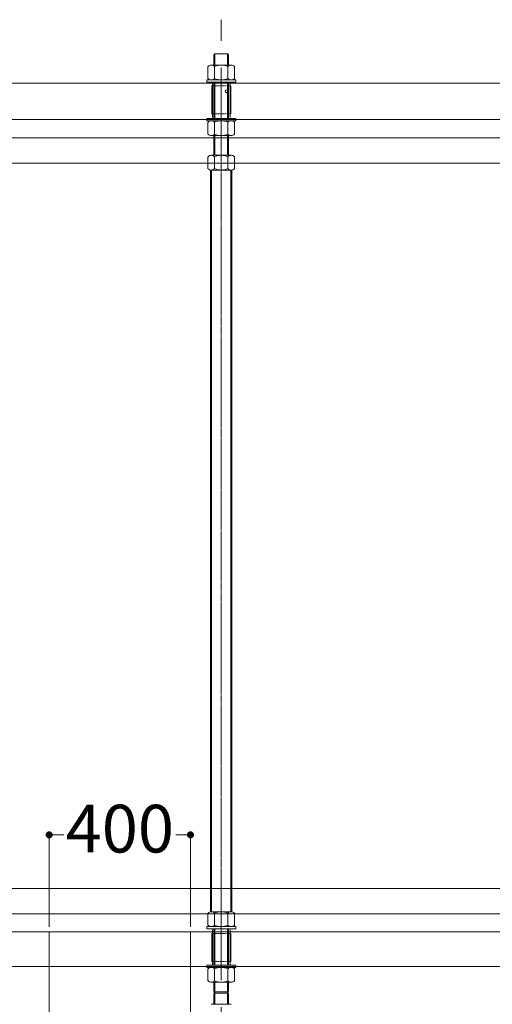
# Model space of a CAD drawing. Units: millimetres. Extents: x 332492 to 355004, y 12776 to 43221.
# Drawn here: x 345044 to 346382, y 32957 to 35745 of the extents above; entities that cross this region are included whole.
import ezdxf

# ---------------------------------------------------------------- set-up
doc = ezdxf.new("R2010")
doc.units = ezdxf.units.MM
for name, pattern in [('DASHDOT', [1, 0.5, -0.25, 0, -0.25]), ('HIDDEN', [0.375, 0.25, -0.125]), ('TRATTEGGIATA', [0.75, 0.5, -0.25]), ('TRATTOPUNTOX2', [50.8, 25.4, -12.7, 0, -12.7])]:
    doc.linetypes.add(name, pattern=pattern)
doc.layers.get('0').update_dxf_attribs({"lineweight": 35})
for name, color, linetype, lineweight in [('camp', 5, 'Continuous', 15), ('G', 3, 'Continuous', 35), ('PE-HD', 2, 'Continuous', 35), ('Quote', 1, 'Continuous', 15), ('sezione', 6, 'Continuous', 35), ('TESTO', 1, 'Continuous', 15), ('TXT1', 8, 'Continuous', 0)]:
    doc.layers.add(name, color=color, linetype=linetype, lineweight=lineweight)
for name, color, linetype in [('F', 4, 'Continuous'), ('Inserti metall', 5, 'Continuous'), ('M', 6, 'Continuous'), ('Rete 8_15', 190, 'Continuous'), ('TR', 8, 'HIDDEN')]:
    doc.layers.add(name, color=color, linetype=linetype)
doc.styles.add('stile1', font='tahoma.ttf', dxfattribs={"height": 135})
doc.dimstyles.new('ISO-25', dxfattribs={"dimtxt": 80, "dimasz": 20, "dimexe": 1, "dimexo": 15, "dimgap": 12, "dimtad": 0, "dimtih": 1, "dimtoh": 1, "dimdec": 0, "dimtxsty": 'stile1', "dimblk": 'DOT', "dimcen": 2.5, "dimadec": 0, "dimazin": 0, "dimtfac": 1, "dimtdec": 0, "dimtmove": 0, "dimatfit": 3, "dimldrblk": 'DOT', "dimfxl": 1, "dimarcsym": 0})

# ---------------------------------------------------------------- blocks, each defined once
blk = doc.blocks.new('_Dot')
at = {"layer": 'TESTO', "color": 0, "lineweight": -2}
blk.add_line((-0.5, 0), (-1, 0), dxfattribs=at)
at = {"layer": 'TESTO', "color": 0, "lineweight": 0, "const_width": 0.5}
blk.add_lwpolyline([(-0.25, 0, 1), (0.25, 0, 1)], format="xyb", close=True, dxfattribs=at)
blk = doc.blocks.new('*D7')
at = {"layer": 'Defpoints', "color": 0, "linetype": 'ByBlock', "lineweight": 0, "transparency": 16777216}
for p in [(345527.5, 33437.1), (345127.5, 33162.1), (345527.5, 33162.1)]:
    blk.add_point(p, dxfattribs=at)
at = {"layer": 'Quote', "color": 0, "linetype": 'ByBlock', "lineweight": -2, "transparency": 16777216}
for p, q in [((345127.5, 33177.1), (345127.5, 33438.1)), ((345147.5, 33437.1), (345169, 33437.1)), ((345507.5, 33437.1), (345486, 33437.1)), ((345527.5, 33177.1), (345527.5, 33438.1))]:
    blk.add_line(p, q, dxfattribs=at)
at = {"layer": 'Quote', "color": 0, "linetype": 'ByBlock', "lineweight": -2, "transparency": 16777216, "xscale": 20, "yscale": 20, "zscale": 20, "rotation": 180}
blk.add_blockref('_Dot', (345127.5, 33437.1), dxfattribs=at)
at = {"layer": 'Quote', "color": 0, "linetype": 'ByBlock', "lineweight": -2, "transparency": 16777216, "xscale": 20, "yscale": 20, "zscale": 20}
blk.add_blockref('_Dot', (345527.5, 33437.1), dxfattribs=at)
at = {"layer": 'Quote', "color": 0, "linetype": 'ByBlock', "lineweight": 0, "transparency": 16777216, "insert": (345327.5, 33437.1), "char_height": 135, "attachment_point": 5, "style": 'stile1'}
blk.add_mtext('400', dxfattribs=at)
blk = doc.blocks.new('W419')
at = {"lineweight": 0}
for p, q in [((13094.3, -7605.5), (13103.6, -7605.5)), ((13103.6, -7605.5), (13150.5, -7605.5)), ((13084.9, -7609.5), (13084.9, -7643.5)), ((13103.6, -7609.5), (13103.6, -7643.5)), ((13141.2, -7609.5), (13141.2, -7643.5)), ((13159.9, -7609.5), (13159.9, -7643.5)), ((13094.3, -7647.5), (13150.5, -7647.5)), ((13084.9, -7800.8), (13084.9, -7766.8)), ((13094.3, -7762.8), (13150.5, -7762.8)), ((13103.6, -7800.8), (13103.6, -7766.8)), ((13141.2, -7800.8), (13141.2, -7766.8)), ((13159.9, -7800.8), (13159.9, -7766.8)), ((13094.3, -7804.8), (13150.5, -7804.8)), ((13084.9, -7864.6), (13084.9, -7898.6)), ((13094.3, -7860.6), (13103.6, -7860.6)), ((13103.6, -7860.6), (13150.5, -7860.6)), ((13103.6, -7864.6), (13103.6, -7898.6)), ((13141.2, -7864.6), (13141.2, -7898.6)), ((13159.9, -7864.6), (13159.9, -7898.6)), ((13094.3, -7902.6), (13150.5, -7902.6)), ((13084.9, -10040.1), (13084.9, -10006.1)), ((13094.3, -10002.1), (13150.5, -10002.1)), ((13094.3, -10002.1), (13150.5, -10002.1)), ((13103.6, -10040.1), (13103.6, -10006.1)), ((13141.2, -10040.1), (13141.2, -10006.1)), ((13159.9, -10040.1), (13159.9, -10006.1)), ((13094.3, -10044.1), (13150.5, -10044.1)), ((13084.9, -10197.5), (13084.9, -10163.5)), ((13094.3, -10159.5), (13150.5, -10159.5)), ((13103.6, -10197.5), (13103.6, -10163.5)), ((13141.2, -10197.5), (13141.2, -10163.5)), ((13159.9, -10197.5), (13159.9, -10163.5)), ((13094.3, -10201.5), (13103.6, -10201.5)), ((13103.6, -10201.5), (13150.5, -10201.5)), ((13094.3, -10264.1), (13103.6, -10264.1)), ((13103.6, -10264.1), (13150.5, -10264.1))]:
    blk.add_line(p, q, dxfattribs=at)
for centre, radius, start, end in [((13094.3, -7618.5), 13, 43.818, 136.182), ((13122.4, -7651.5), 46, 65.9322, 114.0678), ((13150.5, -7618.5), 13, 43.818, 136.182), ((13094.3, -7634.5), 13, 223.818, 316.182), ((13122.4, -7601.4), 46, 245.9322, 294.0678), ((13150.5, -7634.5), 13, 223.818, 316.182), ((13094.3, -7775.8), 13, 43.818, 136.182), ((13122.4, -7808.8), 46, 65.9322, 114.0678), ((13150.5, -7775.8), 13, 43.818, 136.182), ((13094.3, -7791.8), 13, 223.818, 316.182), ((13122.4, -7758.8), 46, 245.9322, 294.0678), ((13150.5, -7791.8), 13, 223.818, 316.182), ((13094.3, -7873.6), 13, 43.818, 136.182), ((13122.4, -7906.6), 46, 65.9322, 114.0678), ((13150.5, -7873.6), 13, 43.818, 136.182), ((13094.3, -7889.6), 13, 223.818, 316.182), ((13122.4, -7856.5), 46, 245.9322, 294.0678), ((13150.5, -7889.6), 13, 223.818, 316.182), ((13094.3, -10015.1), 13, 43.818, 136.182), ((13122.4, -10048.1), 46, 65.9322, 114.0678), ((13150.5, -10015.1), 13, 43.818, 136.182), ((13094.3, -10031.1), 13, 223.818, 316.182), ((13122.4, -9998.1), 46, 245.9322, 294.0678), ((13150.5, -10031.1), 13, 223.818, 316.182), ((13094.3, -10172.5), 13, 43.818, 136.182), ((13122.4, -10205.5), 46, 65.9322, 114.0678), ((13150.5, -10172.5), 13, 43.818, 136.182), ((13094.3, -10188.5), 13, 223.818, 316.182), ((13122.4, -10155.4), 46, 245.9322, 294.0678), ((13150.5, -10188.5), 13, 223.818, 316.182)]:
    blk.add_arc(centre, radius, start, end, dxfattribs=at)
at = {"layer": 'camp', "color": 0, "linetype": 'TRATTOPUNTOX2', "lineweight": 0, "ltscale": 3}
for p, q in [((13122.4, -9976.8), (13122.4, -7476.8)), ((13122.4, -12635.5), (13122.4, -10135.5))]:
    blk.add_line(p, q, dxfattribs=at)
at = {"layer": 'camp', "color": 0, "linetype": 'TRATTOPUNTOX2', "lineweight": 0, "ltscale": 5}
for p in [(13122.4, -7656.8), (13122.4, -10059.3)]:
    blk.add_line(p, (13122.4, -10156.8), dxfattribs=at)
at = {"layer": 'camp', "color": 0, "lineweight": 0}
blk.add_line((13185.3, -10156.8), (12685.3, -10156.8), dxfattribs=at)
at = {"layer": 'F', "color": 0, "lineweight": 0}
for p, q in [((5814.6, -7811.1), (15430.1, -7811.1)), ((5814.6, -10007.6), (15430.1, -10007.6))]:
    blk.add_line(p, q, dxfattribs=at)
at = {"layer": 'G', "color": 0, "linetype": 'TRATTEGGIATA', "lineweight": 0}
blk.add_line((13122.4, -10156.8), (13122.4, -7656.8), dxfattribs=at)
at = {"layer": 'G', "lineweight": 0}
for p, q in [((13092.2, -10002.1), (13092.2, -7902.6)), ((13092.2, -7902.6), (13152.5, -7902.6)), ((13152.5, -7902.6), (13152.5, -10002.1)), ((13152.5, -10002.1), (13092.2, -10002.1))]:
    blk.add_line(p, q, dxfattribs=at)
at = {"layer": 'Inserti metall', "color": 40, "lineweight": 0}
for p, q in [((13095.4, -7663.8), (13095.4, -7743.2)), ((13097.4, -7663.8), (13097.4, -7743.2)), ((13147.4, -7663.8), (13147.4, -7743.2)), ((13149.4, -7663.8), (13149.4, -7743.2)), ((13095.4, -10063.8), (13095.4, -10143.2)), ((13097.4, -10063.8), (13097.4, -10143.2)), ((13147.4, -10063.8), (13147.4, -10143.2)), ((13149.4, -10063.8), (13149.4, -10143.2))]:
    blk.add_line(p, q, dxfattribs=at)
at = {"layer": 'Inserti metall', "color": 40, "linetype": 'DASHDOT', "lineweight": 0}
for p, q in [((13095.4, -7663.8), (13149.4, -7663.8)), ((13095.4, -7743.2), (13149.4, -7743.2)), ((13095.4, -10063.8), (13149.4, -10063.8)), ((13095.4, -10143.2), (13149.4, -10143.2))]:
    blk.add_line(p, q, dxfattribs=at)
at = {"layer": 'Inserti metall', "lineweight": 0}
for p, q in [((13097.4, -7653.5), (13097.4, -7663.5)), ((13147.4, -7653.5), (13147.4, -7663.5)), ((13097.4, -7743.5), (13097.4, -7753.5)), ((13147.4, -7743.5), (13147.4, -7753.5)), ((13097.4, -10053.5), (13097.4, -10063.5)), ((13147.4, -10053.5), (13147.4, -10063.5)), ((13097.4, -10143.5), (13097.4, -10153.5)), ((13147.4, -10143.5), (13147.4, -10153.5))]:
    blk.add_line(p, q, dxfattribs=at)
at = {"layer": 'M', "color": 0, "lineweight": 0}
for p, q in [((5792.4, -7759.3), (15452.4, -7759.3)), ((5845.4, -7882.6), (15399.4, -7882.6)), ((5845.4, -9936.1), (15399.4, -9936.1)), ((5792.4, -10059.3), (15452.4, -10059.3))]:
    blk.add_line(p, q, dxfattribs=at)
at = {"layer": 'PE-HD', "lineweight": 0}
for p, q in [((12635.3, -10418), (12635.3, -10059.3)), ((13035.3, -10418), (13035.3, -10059.3))]:
    blk.add_line(p, q, dxfattribs=at)
at = {"layer": 'Rete 8_15', "lineweight": 0}
blk.add_circle((13137.4, -7679.5), 4, dxfattribs=at)
at = {"layer": 'sezione', "color": 0, "lineweight": 0}
for p, q in [((15622.4, -7656.8), (5622.4, -7656.8)), ((15622.4, -10156.8), (5622.4, -10156.8))]:
    blk.add_line(p, q, dxfattribs=at)
at = {"layer": 'TR', "lineweight": 0}
for p, q in [((13095.1, -10002.1), (13095.1, -7903.6)), ((13149.6, -10002.1), (13149.6, -7903.6))]:
    blk.add_line(p, q, dxfattribs=at)
at = {"layer": 'TXT1', "lineweight": 0}
for p, q in [((13104.4, -7573.5), (13104.4, -7605.5)), ((13140.4, -7573.5), (13140.4, -7605.5)), ((13104.4, -7653.5), (13104.4, -7756.8)), ((13140.4, -7653.5), (13140.4, -7756.8)), ((13104.4, -7804.8), (13104.4, -7860.6)), ((13140.4, -7804.8), (13140.4, -7860.6)), ((13101.4, -10050.1), (13101.4, -10153.5)), ((13104.4, -10153.5), (13104.4, -10050.1)), ((13140.4, -10153.5), (13140.4, -10050.1)), ((13143.4, -10153.5), (13143.4, -10050.1)), ((13101.4, -10201.5), (13101.4, -10229.1)), ((13101.4, -10229.1), (13143.4, -10229.1)), ((13101.4, -10229.1), (13104.4, -10232.1)), ((13104.4, -10232.1), (13104.4, -10201.5)), ((13140.4, -10232.1), (13140.4, -10201.5)), ((13140.4, -10232.1), (13143.4, -10229.1)), ((13143.4, -10229.1), (13143.4, -10201.5)), ((13104.4, -10232.1), (13104.4, -10264.1)), ((13104.4, -10232.1), (13140.4, -10232.1)), ((13140.4, -10232.1), (13140.4, -10264.1))]:
    blk.add_line(p, q, dxfattribs=at)
for points in [[(13101.4, -7605.5), (13101.4, -7576.5), (13104.4, -7573.5), (13140.4, -7573.5), (13143.4, -7576.5), (13143.4, -7605.5)], [(13101.4, -7756.8), (13101.4, -7653.5)], [(13143.4, -7653.5), (13143.4, -7756.8)], [(13101.4, -7860.6), (13101.4, -7804.8)], [(13143.4, -7804.8), (13143.4, -7860.6)], [(13101.4, -10264.1), (13101.4, -10235.1), (13104.4, -10232.1), (13140.4, -10232.1), (13143.4, -10235.1), (13143.4, -10264.1)]]:
    blk.add_lwpolyline(points, dxfattribs=at)
for points in [[(13081.4, -7653.5), (13081.4, -7647.5), (13163.4, -7647.5), (13163.4, -7653.5)], [(13081.4, -7756.8), (13081.4, -7762.8), (13163.4, -7762.8), (13163.4, -7756.8)], [(13081.4, -10050.1), (13081.4, -10044.1), (13163.4, -10044.1), (13163.4, -10050.1)], [(13081.4, -10153.5), (13081.4, -10159.5), (13163.4, -10159.5), (13163.4, -10153.5)]]:
    blk.add_lwpolyline(points, close=True, dxfattribs=at)
at = {"layer": 'Quote', "linetype": 'ByBlock', "lineweight": 0}
dim = blk.add_linear_dim(base=(13035.3, -9784.3), p1=(12635.3, -10059.3), p2=(13035.3, -10059.3), dimstyle='ISO-25', dxfattribs=at)
dim.commit()
dim.dimension.update_dxf_attribs({"geometry": '*D7', "text_midpoint": (12835.3, -9784.3), "insert": (-332492.2, -43221.4)})

msp = doc.modelspace()

# ---------------------------------------------------------------- block references
at = {"color": 0, "lineweight": 0}
msp.add_blockref('W419', (332492.2, 43221.4), dxfattribs=at)

doc.saveas('drawing.dxf')
